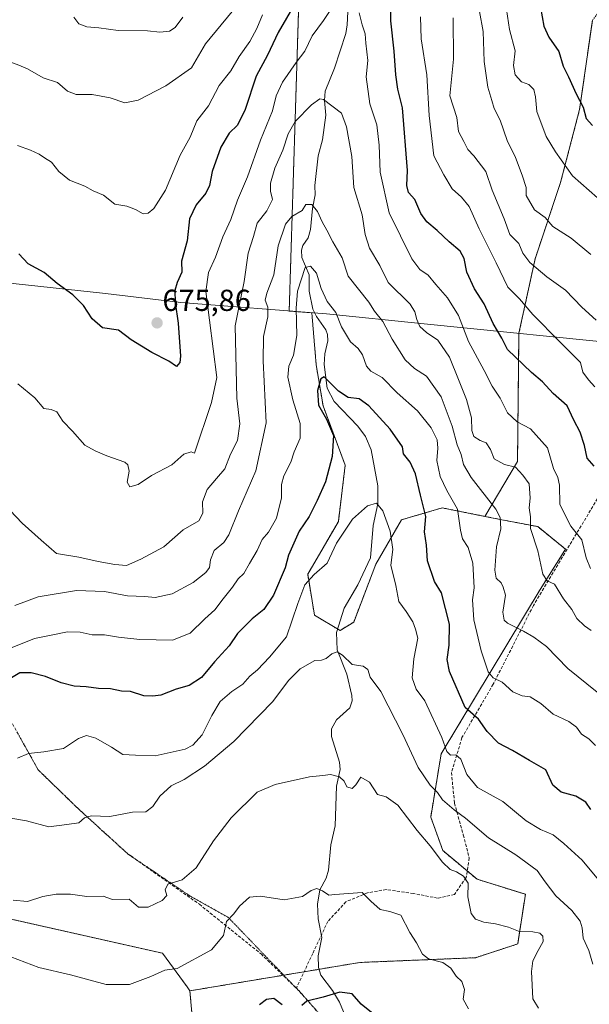
# Model space of a CAD drawing. Units: metres. Extents: x 604037 to 607484, y 4729215 to 4731580.
# Drawn here: x 604195 to 604383, y 4731031 to 4731356 of the extents above; entities that cross this region are included whole.
import ezdxf
from ezdxf.enums import TextEntityAlignment as Align

# ---------------------------------------------------------------- set-up
doc = ezdxf.new("R2010")
doc.units = ezdxf.units.M
doc.header["$MEASUREMENT"] = 0
for name, pattern in [('TRAZOS', [0.75, 0.5, -0.25]), ('TRAZOS2', [0.375, 0.25, -0.125]), ('TRAZOSX2', [1.5, 1, -0.5])]:
    doc.linetypes.add(name, pattern=pattern)
for name, color, linetype, lineweight in [('Arbolado forestal', 92, 'TRAZOS', 0), ('Arbolado forestal CxS', 92, 'Continuous', 0), ('Carátula', 7, 'Continuous', 5), ('Comarca', 2, 'Continuous', 13), ('Comarca CxS', 133, 'Continuous', 0), ('Corriente natural lineal', 142, 'Continuous', 13), ('Cultivos herbáceos CxS', 92, 'Continuous', 0), ('Curva de nivel maestra', 36, 'Continuous', 30), ('Curva de nivel normal', 36, 'Continuous', 0), ('Municipio', 9, 'Continuous', 13), ('Municipio CxS', 142, 'Continuous', 0), ('Punto de cota en terreno', 7, 'Continuous', 0), ('Rótulo de punto de cota en terreno', 19, 'Continuous', 0), ('Senda', 19, 'TRAZOSX2', 0), ('Vía pecuaria eje', 92, 'TRAZOS2', 0)]:
    doc.layers.add(name, color=color, linetype=linetype, lineweight=lineweight)
doc.styles.add('Arial', font='txt', dxfattribs={"height": 0.2})

# ---------------------------------------------------------------- blocks, each defined once
blk = doc.blocks.new('*U150')
at = {"layer": 'Arbolado forestal CxS', "color": 92, "linetype": 'Continuous', "lineweight": 0}
blk.add_polyline3d([(604252.61, 4731015.94, 624.89), (604250.93, 4731035.37, 627.9), (604306.99, 4731044.72, 626.56), (604345.1, 4731046.29, 631.47), (604359.04, 4731050.84, 633.55), (604361.56, 4731067.23, 637.7), (604345.64, 4731072.19, 635.91), (604334.36, 4731081.61, 635.48), (604330.34, 4731092.66, 637.2), (604333.78, 4731113.51, 643.65), (604366.4, 4731167.74, 663.69), (604374.79, 4731181.09, 667.8), (604365.63, 4731188.51, 666.32), (604353.83, 4731190.76, 659.92), (604348.23, 4731191.88, 658.06), (604358.97, 4731210.01, 665.84), (604359.43, 4731252.3, 677.27), (604364.78, 4731276.91, 685.47), (604373.16, 4731302.06, 693.43), (604379.45, 4731326.16, 699.63), (604383.64, 4731355.51, 704.67)], dxfattribs=at)
blk = doc.blocks.new('*U156')
at = {"layer": 'Cultivos herbáceos CxS', "color": 92, "linetype": 'Continuous', "lineweight": 0}
blk.add_polyline3d([(604103.14, 4731012.08, 620.15), (604160.77, 4731058.84, 630.42), (604161.35, 4731059.08, 630.43), (604168.37, 4731062.07, 630.95), (604175.69, 4731062.67, 631.04), (604241.88, 4731047.77, 631.63), (604249.98, 4731036.67, 628.16), (604250.93, 4731035.37, 627.9), (604252.61, 4731015.94, 624.89)], dxfattribs=at)
blk = doc.blocks.new('*U160')
at = {"layer": 'Curva de nivel normal', "color": 36, "linetype": 'Continuous', "lineweight": 0}
blk.add_polyline3d([(604365.94, 4731029.61, 635), (604364.01, 4731032.73, 635), (604363.54, 4731041.75, 635), (604364.06, 4731045.24, 635), (604365.79, 4731048.64, 635), (604367.41, 4731051.59, 635), (604367.31, 4731053.35, 635), (604366.35, 4731054.43, 635), (604363.98, 4731054.86, 635), (604359.29, 4731055.03, 635), (604355.99, 4731056.35, 635), (604351.76, 4731057.46, 635), (604347.89, 4731057.97, 635), (604345.06, 4731058.97, 635), (604343.69, 4731060.86, 635), (604342.62, 4731066.34, 635), (604342.73, 4731070.84, 635), (604341.19, 4731073.21, 635), (604338.86, 4731074.62, 635), (604336.72, 4731075.41, 635), (604334.22, 4731077.84, 635), (604330.11, 4731083.18, 635), (604325.88, 4731088.22, 635), (604319.53, 4731096.65, 635), (604315.69, 4731099.38, 635), (604312.79, 4731100.18, 635), (604310.11, 4731104.16, 635), (604307.26, 4731105.87, 635), (604305.66, 4731103.28, 635), (604304.46, 4731102.09, 635), (604302.68, 4731102.69, 635), (604301.77, 4731104.54, 635), (604300.29, 4731105.96, 635), (604297.27, 4731106.75, 635), (604294.74, 4731106.41, 635), (604290.37, 4731105.97, 635), (604279.05, 4731103.44, 635), (604273.13, 4731100.94, 635), (604264.5, 4731092.44, 635), (604258.66, 4731084.89, 635), (604253.04, 4731075.97, 635), (604248.36, 4731071.97, 635), (604243.61, 4731070.54, 635), (604242.77, 4731068.73, 635), (604243.29, 4731066.86, 635), (604241.82, 4731065.19, 635), (604237.12, 4731062.93, 635), (604233.96, 4731062.94, 635), (604230.95, 4731065.6, 635), (604225.39, 4731065.54, 635), (604222.34, 4731066.58, 635), (604216.9, 4731066.45, 635), (604211.57, 4731067.23, 635), (604206.85, 4731067.29, 635), (604202.39, 4731066.53, 635), (604197.36, 4731064.82, 635), (604192.62, 4731065.33, 635)], dxfattribs=at)
blk = doc.blocks.new('*U162')
at = {"layer": 'Curva de nivel normal', "color": 36, "linetype": 'Continuous', "lineweight": 0}
blk.add_polyline3d([(604355.38, 4731359.17, 695), (604356.27, 4731352.48, 695), (604358.14, 4731345.46, 695), (604357.64, 4731340.69, 695), (604358.21, 4731337.61, 695), (604360.32, 4731335.22, 695), (604362.67, 4731334.32, 695), (604364.31, 4731332.68, 695), (604364.86, 4731330.34, 695), (604365.33, 4731325.48, 695), (604368.42, 4731317.24, 695), (604371.5, 4731312.21, 695), (604377.11, 4731304.26, 695), (604388.05, 4731294.54, 695)], dxfattribs=at)
blk = doc.blocks.new('*U169')
at = {"layer": 'Curva de nivel normal', "color": 36, "linetype": 'Continuous', "lineweight": 0}
blk.add_polyline3d([(604383.82, 4731044.19, 640), (604382.5, 4731048.65, 640), (604380.6, 4731052.72, 640), (604380.32, 4731056.13, 640), (604379.63, 4731058.34, 640), (604376.87, 4731061.83, 640), (604371.64, 4731066.7, 640), (604368.07, 4731071.36, 640), (604365.47, 4731075.11, 640), (604358.44, 4731080.25, 640), (604349.39, 4731085.83, 640), (604341.76, 4731092.36, 640), (604338.04, 4731095.07, 640), (604334.26, 4731098.37, 640), (604332.54, 4731100.75, 640), (604330.16, 4731103.18, 640), (604326.18, 4731109, 640), (604321.12, 4731119.98, 640), (604313.85, 4731134.13, 640), (604310.37, 4731138.9, 640), (604309.55, 4731141.36, 640), (604308.11, 4731142.46, 640), (604304.4, 4731143.05, 640), (604301.24, 4731146.1, 640), (604299.44, 4731147.24, 640), (604297.72, 4731146.51, 640), (604295.91, 4731144.97, 640), (604294.32, 4731144.47, 640), (604292.16, 4731144.31, 640), (604287.3, 4731141.65, 640), (604283.54, 4731137.86, 640), (604278.13, 4731130.72, 640), (604265.4, 4731117.65, 640), (604255.75, 4731109.45, 640), (604249.08, 4731105.1, 640), (604244.72, 4731103.02, 640), (604241.04, 4731099.63, 640), (604238.71, 4731096.13, 640), (604236.38, 4731094.42, 640), (604231.96, 4731094.3, 640), (604224.5, 4731092.87, 640), (604218.38, 4731093.14, 640), (604216.14, 4731092.46, 640), (604214.29, 4731090.81, 640), (604210.39, 4731090.22, 640), (604204.39, 4731089.45, 640), (604197.04, 4731091.47, 640), (604191.2, 4731092.4, 640)], dxfattribs=at)
blk = doc.blocks.new('*U203')
at = {"layer": 'Curva de nivel normal', "color": 36, "linetype": 'Continuous', "lineweight": 0}
for points in [[(604194.12, 4731314.27, 680), (604198.4, 4731312.71, 680), (604201.22, 4731311.42, 680), (604202.94, 4731310.15, 680), (604205.25, 4731308.78, 680), (604207.66, 4731305.64, 680), (604211.23, 4731302.86, 680), (604216.24, 4731300.78, 680), (604219.06, 4731299.29, 680), (604222.47, 4731297.86, 680), (604226.19, 4731294.84, 680), (604230.09, 4731294.24, 680), (604233, 4731293.15, 680), (604235.51, 4731291.68, 680), (604237.13, 4731291.91, 680), (604239, 4731293.41, 680), (604242.92, 4731299.54, 680), (604247.68, 4731311.02, 680), (604251.04, 4731317.02, 680), (604253.22, 4731322.36, 680), (604257.04, 4731327.36, 680), (604260.56, 4731334.02, 680), (604264.43, 4731338.85, 680), (604267.13, 4731343.66, 680), (604270.68, 4731348.52, 680), (604273.05, 4731352.86, 680), (604274.82, 4731357.36, 680)], [(604326.98, 4731356.67, 680), (604327.16, 4731349.4, 680), (604329.05, 4731337.54, 680), (604329.84, 4731324.19, 680), (604331.35, 4731310.84, 680), (604334.62, 4731304.62, 680), (604337.47, 4731299.9, 680), (604340.5, 4731297.24, 680), (604342.98, 4731294.08, 680), (604346.37, 4731286.71, 680), (604351.96, 4731275.53, 680), (604355.82, 4731267.56, 680), (604359.62, 4731263.61, 680), (604363.99, 4731258.54, 680), (604372.9, 4731249.51, 680), (604379.79, 4731242.7, 680), (604380.49, 4731239.42, 680), (604382.36, 4731236.91, 680), (604384.44, 4731234.61, 680)]]:
    blk.add_polyline3d(points, dxfattribs=at)
blk = doc.blocks.new('*U205')
at = {"layer": 'Curva de nivel normal', "color": 36, "linetype": 'Continuous', "lineweight": 0}
for points in [[(604194.21, 4731235.63, 670), (604199.81, 4731230.96, 670), (604202.75, 4731227.46, 670), (604205.2, 4731227.18, 670), (604207.02, 4731226.38, 670), (604208.98, 4731223.27, 670), (604212.19, 4731220.05, 670), (604216.31, 4731215.42, 670), (604219.67, 4731213.54, 670), (604223.54, 4731211.92, 670), (604229.45, 4731209.78, 670), (604230.47, 4731208.93, 670), (604230.85, 4731206.86, 670), (604230.22, 4731203.23, 670), (604231.09, 4731201.69, 670), (604233.91, 4731202.36, 670), (604238.22, 4731205.34, 670), (604244.99, 4731208.89, 670), (604248.94, 4731212.47, 670), (604251.36, 4731213.16, 670), (604252.46, 4731212.71, 670), (604258.03, 4731229.51, 670), (604259.77, 4731237.76, 670), (604256.17, 4731266.07, 670), (604257.06, 4731272.37, 670), (604259.38, 4731277.37, 670), (604261.78, 4731284.16, 670), (604264.45, 4731289.81, 670), (604266.58, 4731296.19, 670), (604269.87, 4731303.95, 670), (604274.17, 4731316.02, 670), (604278.21, 4731325.69, 670), (604279.35, 4731330.64, 670), (604281.41, 4731335.14, 670), (604285.97, 4731341.64, 670), (604288.87, 4731345.36, 670), (604291.28, 4731350.38, 670), (604294.98, 4731355.46, 670), (604299.27, 4731361.9, 670)], [(604306.75, 4731358.07, 670), (604307.7, 4731354.02, 670), (604308.75, 4731351.07, 670), (604308.98, 4731347.97, 670), (604309.58, 4731342.25, 670), (604309.08, 4731336.91, 670), (604310.23, 4731328.02, 670), (604312.57, 4731321.02, 670), (604313.38, 4731314.4, 670), (604313.64, 4731305.48, 670), (604316.66, 4731291.99, 670), (604324.08, 4731276.82, 670), (604326.78, 4731273.38, 670), (604329.54, 4731271.47, 670), (604331.98, 4731268.44, 670), (604335.93, 4731263.95, 670), (604339.55, 4731258.15, 670), (604342.81, 4731249.63, 670), (604347.99, 4731240.04, 670), (604350.63, 4731234.84, 670), (604353.21, 4731230.93, 670), (604355.66, 4731226.02, 670), (604358.83, 4731223.1, 670), (604363.24, 4731220.72, 670), (604368.88, 4731214.53, 670), (604370.79, 4731207.71, 670), (604372.25, 4731204.77, 670), (604372.77, 4731202.16, 670), (604372.97, 4731195.83, 670), (604376.58, 4731188.67, 670), (604380.16, 4731184.11, 670), (604381.56, 4731178.26, 670), (604382.99, 4731174.68, 670)]]:
    blk.add_polyline3d(points, dxfattribs=at)
blk = doc.blocks.new('*U208')
at = {"layer": 'Curva de nivel normal', "color": 36, "linetype": 'Continuous', "lineweight": 0}
for points in [[(604212.62, 4731356.59, 690), (604214.29, 4731354.35, 690), (604216.94, 4731353.39, 690), (604220.92, 4731353.11, 690), (604227.23, 4731352.24, 690), (604236.92, 4731352.05, 690), (604241.04, 4731351.65, 690), (604244.2, 4731351.93, 690), (604246.02, 4731353.22, 690), (604248.65, 4731356.62, 690)], [(604346.4, 4731358.51, 690), (604347.64, 4731351.84, 690), (604347.95, 4731341.97, 690), (604349.2, 4731333.53, 690), (604350.55, 4731329.11, 690), (604351.23, 4731326.49, 690), (604353.27, 4731322.57, 690), (604355.54, 4731315.86, 690), (604358.33, 4731310.32, 690), (604360.55, 4731304.49, 690), (604361.84, 4731300.38, 690), (604361.79, 4731297.79, 690), (604364.54, 4731293.05, 690), (604368.12, 4731290.48, 690), (604370.6, 4731287.52, 690), (604376.69, 4731283.66, 690), (604383.09, 4731278.34, 690)]]:
    blk.add_polyline3d(points, dxfattribs=at)
blk = doc.blocks.new('*U209')
at = {"layer": 'Curva de nivel normal', "color": 36, "linetype": 'Continuous', "lineweight": 0}
for points in [[(604171.27, 4731357.1, 685), (604172.92, 4731353.89, 685), (604177.43, 4731349.14, 685), (604182.84, 4731344.2, 685), (604188.7, 4731342.88, 685), (604193.99, 4731341, 685), (604197.37, 4731339.58, 685), (604202.53, 4731336.6, 685), (604207.31, 4731334.99, 685), (604210.53, 4731332.21, 685), (604213.39, 4731331.04, 685), (604218.72, 4731331.04, 685), (604224.59, 4731329.92, 685), (604229.46, 4731328.34, 685), (604233.86, 4731329.17, 685), (604242.94, 4731333.97, 685), (604251.4, 4731339.84, 685), (604256.06, 4731347.76, 685), (604264.91, 4731358.45, 685)], [(604337.74, 4731356.32, 685), (604337.9, 4731342.69, 685), (604336.62, 4731330.61, 685), (604338.92, 4731323.52, 685), (604339.53, 4731318.83, 685), (604341.28, 4731315.56, 685), (604342.57, 4731312.9, 685), (604344.55, 4731310.87, 685), (604348.47, 4731305.62, 685), (604350.6, 4731299.46, 685), (604354.53, 4731290.02, 685), (604356.44, 4731284.92, 685), (604359.42, 4731281.9, 685), (604360.77, 4731278.77, 685), (604363, 4731275.67, 685), (604368.63, 4731270.97, 685), (604374.8, 4731266.48, 685), (604380.21, 4731260.88, 685), (604384.91, 4731256.59, 685)]]:
    blk.add_polyline3d(points, dxfattribs=at)
blk = doc.blocks.new('*U214')
at = {"layer": 'Curva de nivel maestra', "color": 36, "linetype": 'Continuous', "lineweight": 30}
blk.add_polyline3d([(604366.58, 4731359.74, 700), (604367.68, 4731353.65, 700), (604369.29, 4731350, 700), (604372.62, 4731345.25, 700), (604374.05, 4731340.39, 700), (604375.82, 4731336.87, 700), (604378.36, 4731331.24, 700), (604380.62, 4731326.89, 700), (604381.62, 4731323.14, 700), (604383.74, 4731320.82, 700)], dxfattribs=at)
blk = doc.blocks.new('*U215')
at = {"layer": 'Curva de nivel maestra', "color": 36, "linetype": 'Continuous', "lineweight": 30}
for points in [[(604310.8, 4731028.2, 625), (604307.41, 4731030.94, 625), (604304.46, 4731034.42, 625), (604300.42, 4731034.91, 625), (604294.92, 4731033.26, 625), (604289.54, 4731032.01, 625), (604287.84, 4731030.53, 625)], [(604281.34, 4731030.74, 625), (604278.64, 4731032.84, 625), (604276.16, 4731032.55, 625), (604273.87, 4731030.73, 625)]]:
    blk.add_polyline3d(points, dxfattribs=at)
blk = doc.blocks.new('*U221')
at = {"layer": 'Curva de nivel maestra', "color": 36, "linetype": 'Continuous', "lineweight": 30}
for points in [[(604384.26, 4731208.43, 675), (604381.98, 4731211.11, 675), (604381.07, 4731215.28, 675), (604379.64, 4731219.65, 675), (604377.55, 4731223.65, 675), (604375.37, 4731228.41, 675), (604370.76, 4731232.44, 675), (604367.21, 4731236.3, 675), (604363.62, 4731239.32, 675), (604355.61, 4731246.99, 675), (604353.76, 4731250.73, 675), (604350.96, 4731255.49, 675), (604347.97, 4731262.05, 675), (604344.73, 4731266.99, 675), (604342.2, 4731272.48, 675), (604341.38, 4731276.94, 675), (604340.09, 4731279.41, 675), (604336.4, 4731282.48, 675), (604332.51, 4731286.26, 675), (604329.08, 4731289.11, 675), (604327.1, 4731291.85, 675), (604325.07, 4731296.41, 675), (604322.97, 4731298.77, 675), (604322.47, 4731301.02, 675), (604322.67, 4731306.02, 675), (604321.03, 4731326.69, 675), (604319.48, 4731332.88, 675), (604318.82, 4731337.51, 675), (604318.27, 4731345.36, 675), (604317.15, 4731355.36, 675), (604317.03, 4731361.35, 675)], [(604285.57, 4731360.99, 675), (604279.98, 4731351.53, 675), (604276.48, 4731344.05, 675), (604272.8, 4731337.13, 675), (604269.1, 4731326.09, 675), (604266.66, 4731320.96, 675), (604263.86, 4731318.36, 675), (604261.18, 4731313.69, 675), (604258.28, 4731305.69, 675), (604257.36, 4731301.07, 675), (604256.16, 4731298.52, 675), (604252.99, 4731294.64, 675), (604250.82, 4731290, 675), (604250, 4731282.8, 675), (604248.14, 4731276.11, 675), (604248.26, 4731272.47, 675), (604246.74, 4731269.03, 675), (604245.94, 4731266.37, 675), (604246.04, 4731262.44, 675), (604247.1, 4731255.64, 675), (604247.83, 4731244.75, 675), (604247.59, 4731242.63, 675), (604246.56, 4731241.36, 675), (604244.02, 4731243.14, 675), (604238.38, 4731245.98, 675), (604231.58, 4731250.13, 675), (604227.34, 4731253.27, 675), (604222.15, 4731254.14, 675), (604218.7, 4731257.02, 675), (604215.79, 4731261.44, 675), (604212.32, 4731264.96, 675), (604207.19, 4731268.72, 675), (604202.88, 4731272.4, 675), (604197.63, 4731275.16, 675), (604194.5, 4731278.48, 675)]]:
    blk.add_polyline3d(points, dxfattribs=at)
blk = doc.blocks.new('5PATER')
at = {"layer": 'Carátula', "linetype": 'Continuous', "lineweight": 5}
h = blk.add_hatch(color=250, dxfattribs=at)
edge = h.paths.add_edge_path()
edge.add_ellipse((0, 0.01), major_axis=(-1.33, -1.34), ratio=0.999422, start_angle=0, end_angle=360)

msp = doc.modelspace()

# ---------------------------------------------------------------- linework, layer by layer
at = {"layer": 'Arbolado forestal', "color": 92, "linetype": 'TRAZOS', "lineweight": 0}
for points in [[(604290.12, 4731467.31, 708.22), (604283.67, 4731259.64, 656.12), (604291.13, 4731259.06, 653.16), (604292.58, 4731241.89, 650.59), (604294.83, 4731228.41, 649.5), (604302.14, 4731208.74, 648.32), (604299.89, 4731190.2, 646.4), (604289.77, 4731172.78, 645.5), (604292.02, 4731159.29, 642.03), (604299.64, 4731154.72, 640.71), (604300.45, 4731154.24, 640.66), (604304.94, 4731157.04, 641.06), (604312.25, 4731176.15, 642.65), (604320.68, 4731190.76, 646.21), (604334.16, 4731194.69, 652.79), (604348.23, 4731191.88, 658.06)], [(604290.12, 4731467.31, 708.22), (604283.67, 4731259.64, 656.12), (604291.13, 4731259.06, 653.16), (604292.58, 4731241.89, 650.59), (604294.83, 4731228.41, 649.5), (604302.14, 4731208.74, 648.32), (604299.89, 4731190.2, 646.4), (604289.77, 4731172.78, 645.5), (604292.02, 4731159.29, 642.03), (604299.64, 4731154.72, 640.71), (604300.45, 4731154.24, 640.66), (604304.94, 4731157.04, 641.06), (604312.25, 4731176.15, 642.65), (604320.68, 4731190.76, 646.21), (604334.16, 4731194.69, 652.79), (604348.23, 4731191.88, 658.06)], [(604348.23, 4731191.88, 658.06), (604358.97, 4731210.01, 665.84), (604359.43, 4731252.3, 677.27), (604364.78, 4731276.91, 685.47), (604373.16, 4731302.06, 693.43), (604379.45, 4731326.16, 699.63), (604383.64, 4731355.51, 704.67), (604403.55, 4731381.7, 713.26), (604417.17, 4731399.52, 719.17), (604433.94, 4731416.28, 725.46), (604446.96, 4731420.1, 729.02), (604452.3, 4731421.66, 730.73)], [(604348.23, 4731191.88, 658.06), (604353.83, 4731190.76, 659.92), (604365.63, 4731188.51, 666.32), (604374.79, 4731181.09, 667.8), (604366.4, 4731167.74, 663.69), (604333.78, 4731113.51, 643.65), (604330.34, 4731092.66, 637.2), (604334.36, 4731081.61, 635.48), (604342.39, 4731074.9, 635.45), (604345.64, 4731072.19, 635.91), (604361.56, 4731067.23, 637.7), (604359.04, 4731050.84, 633.55), (604345.1, 4731046.29, 631.47), (604306.99, 4731044.73, 626.56), (604293.5, 4731042.47, 626.49), (604288.59, 4731041.66, 626.16), (604281.89, 4731040.54, 625.92), (604281.63, 4731040.49, 625.91), (604250.93, 4731035.37, 627.9)], [(604348.23, 4731191.88, 658.06), (604353.83, 4731190.76, 659.92), (604365.63, 4731188.51, 666.32), (604374.79, 4731181.09, 667.8), (604366.4, 4731167.74, 663.69), (604333.78, 4731113.51, 643.65), (604330.34, 4731092.66, 637.2), (604334.36, 4731081.61, 635.48), (604342.39, 4731074.9, 635.45), (604345.64, 4731072.19, 635.91), (604361.56, 4731067.23, 637.7), (604359.04, 4731050.84, 633.55), (604345.1, 4731046.29, 631.47), (604306.99, 4731044.73, 626.56), (604293.5, 4731042.47, 626.49), (604288.59, 4731041.66, 626.16), (604281.89, 4731040.54, 625.92), (604281.63, 4731040.49, 625.91), (604250.93, 4731035.37, 627.9)], [(604250.93, 4731035.37, 627.9), (604249.98, 4731036.67, 628.16), (604241.88, 4731047.77, 631.63), (604175.69, 4731062.67, 631.04)], [(604198.25, 4730888.03, 609.52), (604200.48, 4730888.7, 609.38), (604203.97, 4730889.75, 609.2), (604207.26, 4730890.74, 609.16), (604212.24, 4730892.23, 609.18), (604224.85, 4730904.39, 608.88), (604225.89, 4730908.57, 608.4), (604226.73, 4730911.95, 608.3), (604227.15, 4730913.66, 608.26), (604227.67, 4730915.74, 608.34), (604252.61, 4731015.94, 624.89), (604250.93, 4731035.37, 627.9)]]:
    msp.add_polyline3d(points, dxfattribs=at)
at = {"layer": 'Arbolado forestal CxS', "color": 92, "linetype": 'Continuous', "lineweight": 0}
for points in [[(604290.12, 4731467.31, 708.22), (604283.67, 4731259.64, 656.12), (604291.13, 4731259.06, 653.16), (604292.59, 4731241.89, 650.59), (604294.83, 4731228.41, 649.5), (604302.14, 4731208.74, 648.32), (604299.89, 4731190.2, 646.4), (604289.77, 4731172.78, 645.5), (604292.02, 4731159.29, 642.03), (604300.45, 4731154.23, 640.66), (604304.95, 4731157.04, 641.06), (604312.25, 4731176.15, 642.65), (604320.68, 4731190.76, 646.21), (604334.17, 4731194.69, 652.79), (604348.23, 4731191.88, 658.06), (604348.23, 4731191.88, 658.06), (604353.83, 4731190.76, 659.92), (604365.63, 4731188.51, 666.32), (604374.79, 4731181.09, 667.8), (604366.4, 4731167.74, 663.69), (604333.78, 4731113.51, 643.65), (604330.34, 4731092.66, 637.2), (604334.36, 4731081.61, 635.48), (604345.64, 4731072.19, 635.91), (604361.56, 4731067.23, 637.7), (604359.04, 4731050.84, 633.55), (604345.1, 4731046.29, 631.47), (604306.99, 4731044.72, 626.56), (604250.93, 4731035.37, 627.9), (604249.98, 4731036.67, 628.16), (604241.88, 4731047.77, 631.63), (604175.69, 4731062.67, 631.04)], [(604383.64, 4731355.51, 704.67), (604379.45, 4731326.16, 699.63), (604373.16, 4731302.06, 693.43), (604364.78, 4731276.91, 685.47), (604359.43, 4731252.3, 677.27), (604358.97, 4731210.01, 665.84), (604348.23, 4731191.88, 658.06), (604334.17, 4731194.69, 652.79), (604320.68, 4731190.76, 646.21), (604312.25, 4731176.15, 642.65), (604304.95, 4731157.04, 641.06), (604300.45, 4731154.23, 640.66), (604292.02, 4731159.29, 642.03), (604289.77, 4731172.78, 645.5), (604299.89, 4731190.2, 646.4), (604302.14, 4731208.74, 648.32), (604294.83, 4731228.41, 649.5), (604292.59, 4731241.89, 650.59), (604291.13, 4731259.06, 653.16), (604283.67, 4731259.64, 656.12), (604290.12, 4731467.31, 708.22)]]:
    msp.add_polyline3d(points, dxfattribs=at)
at = {"layer": 'Comarca', "color": 2, "linetype": 'Continuous', "lineweight": 13}
msp.add_polyline3d([(604418.25, 4731247.92, 690.57), (604398, 4731248.38, 685.55), (604328.23, 4731255.46, 665.33), (604295.96, 4731258.68, 653.69), (604247.92, 4731262.43, 673.91), (604223.14, 4731265.39, 676.27), (604167.1, 4731271.43, 671.43), (604152.49, 4731273.36, 669.38), (604152.09, 4731273.39, 669.35), (604146.64, 4731273.87, 669.25), (604145.88, 4731273.94, 669.2), (604092.63, 4731278.39, 663.85), (604040.83, 4731284.45, 659.6)], dxfattribs=at)
msp.add_polyline3d([(604418.25, 4731247.92, 690.57), (604398, 4731248.38, 685.55), (604328.23, 4731255.46, 665.33), (604295.96, 4731258.68, 653.69), (604247.92, 4731262.43, 673.91), (604223.14, 4731265.39, 676.27), (604167.1, 4731271.43, 671.43), (604152.49, 4731273.36, 669.38), (604152.09, 4731273.39, 669.35), (604146.64, 4731273.87, 669.25), (604145.88, 4731273.94, 669.2), (604092.63, 4731278.39, 663.85), (604040.83, 4731284.45, 659.6)], dxfattribs=at)
at = {"layer": 'Comarca CxS', "color": 133, "linetype": 'Continuous', "lineweight": 0}
for points in [[(604812.3, 4730527.99, 679.39), (604632.8, 4730766.69, 685.09), (604631.91, 4730771.78, 685.45), (604631.83, 4730772.2, 685.47), (604630.14, 4730781.88, 685.4), (604630.03, 4730782.49, 685.34), (604589.43, 4731014.19, 648.79), (604415.64, 4731234.6, 688.35), (604411.62, 4731239.7, 687.95), (604418.25, 4731247.92, 690.57), (604398, 4731248.38, 685.55), (604328.23, 4731255.46, 665.33), (604295.96, 4731258.68, 653.69), (604247.92, 4731262.43, 673.91), (604223.14, 4731265.39, 676.27), (604167.1, 4731271.43, 671.43), (604152.49, 4731273.36, 669.38), (604152.09, 4731273.39, 669.35), (604146.64, 4731273.87, 669.25), (604145.88, 4731273.94, 669.2), (604092.63, 4731278.39, 663.85), (604040.83, 4731284.45, 659.6), (604037.16, 4731528.17, 707.02), (607448.26, 4731580.4, 956.62)], [(604812.3, 4730527.99, 679.39), (604632.8, 4730766.69, 685.09), (604631.91, 4730771.78, 685.45), (604631.83, 4730772.2, 685.47), (604630.14, 4730781.88, 685.4), (604630.03, 4730782.49, 685.34), (604589.43, 4731014.19, 648.79), (604415.64, 4731234.6, 688.35), (604411.62, 4731239.7, 687.95), (604418.25, 4731247.92, 690.57), (604398, 4731248.38, 685.55), (604328.23, 4731255.46, 665.33), (604295.96, 4731258.68, 653.69), (604247.92, 4731262.43, 673.91), (604223.14, 4731265.39, 676.27), (604167.1, 4731271.43, 671.43), (604152.49, 4731273.36, 669.38), (604152.09, 4731273.39, 669.35), (604146.64, 4731273.87, 669.25), (604145.88, 4731273.94, 669.2), (604092.63, 4731278.39, 663.85), (604040.83, 4731284.45, 659.6), (604037.16, 4731528.17, 707.02), (607448.26, 4731580.4, 956.62)], [(604071.95, 4729214.85, 567.43), (604040.83, 4731284.45, 659.6), (604092.63, 4731278.39, 663.85), (604145.88, 4731273.94, 669.2), (604146.64, 4731273.87, 669.25), (604152.09, 4731273.39, 669.35), (604152.49, 4731273.36, 669.38), (604167.1, 4731271.43, 671.43), (604223.14, 4731265.39, 676.27), (604247.92, 4731262.43, 673.91), (604295.96, 4731258.68, 653.69), (604328.23, 4731255.46, 665.33), (604398, 4731248.38, 685.55), (604418.25, 4731247.92, 690.57), (604411.62, 4731239.7, 687.95), (604415.64, 4731234.6, 688.35), (604589.43, 4731014.19, 648.79), (604630.03, 4730782.49, 685.34), (604630.14, 4730781.88, 685.4), (604631.83, 4730772.2, 685.47), (604631.91, 4730771.78, 685.45), (604632.8, 4730766.69, 685.09), (604812.3, 4730527.99, 679.39)], [(604071.95, 4729214.85, 567.43), (604040.83, 4731284.45, 659.6), (604092.63, 4731278.39, 663.85), (604145.88, 4731273.94, 669.2), (604146.64, 4731273.87, 669.25), (604152.09, 4731273.39, 669.35), (604152.49, 4731273.36, 669.38), (604167.1, 4731271.43, 671.43), (604223.14, 4731265.39, 676.27), (604247.92, 4731262.43, 673.91), (604295.96, 4731258.68, 653.69), (604328.23, 4731255.46, 665.33), (604398, 4731248.38, 685.55), (604418.25, 4731247.92, 690.57), (604411.62, 4731239.7, 687.95), (604415.64, 4731234.6, 688.35), (604589.43, 4731014.19, 648.79), (604630.03, 4730782.49, 685.34), (604630.14, 4730781.88, 685.4), (604631.83, 4730772.2, 685.47), (604631.91, 4730771.78, 685.45), (604632.8, 4730766.69, 685.09), (604812.3, 4730527.99, 679.39)]]:
    msp.add_polyline3d(points, dxfattribs=at)
at = {"layer": 'Corriente natural lineal', "color": 142, "linetype": 'Continuous', "lineweight": 13}
msp.add_polyline3d([(604303.31, 4731364.87, 670.02), (604302.84, 4731354.07, 667.79), (604302.4, 4731351.25, 667.2), (604298.61, 4731339.81, 666.11), (604295.52, 4731332.14, 665.15), (604295.27, 4731329.1, 664.93), (604295.7, 4731324.25, 663.98), (604294.61, 4731316.17, 663), (604293.26, 4731310.88, 662.12), (604292.16, 4731301.02, 660.68), (604292.29, 4731297.94, 660.38), (604291.36, 4731293.49, 659.98), (604290.75, 4731286.51, 658.76), (604289.97, 4731283.8, 658.11), (604288.2, 4731281.27, 657.24), (604287.7, 4731279.77, 656.68), (604287.86, 4731277.27, 656.06), (604290.31, 4731271.59, 654.8), (604290.25, 4731266.24, 654.33), (604291.49, 4731260.2, 653.24), (604292.69, 4731257.81, 653.07), (604295.76, 4731253.47, 652.14), (604296.33, 4731251.85, 651.95), (604296.39, 4731249.79, 651.81), (604295.4, 4731245.52, 651.2), (604295.16, 4731242.05, 650.56), (604296.18, 4731234.21, 649.53), (604298.51, 4731229.75, 649.08), (604306.28, 4731221.66, 647.54), (604308.81, 4731218.26, 647.47), (604310.66, 4731213.86, 646.81), (604312.91, 4731201.94, 645.54), (604312.89, 4731196.08, 644.9), (604311.33, 4731188.88, 643.84), (604310.53, 4731178.19, 642.33), (604306.33, 4731169.28, 641.7), (604301.85, 4731161.57, 641.15), (604299.25, 4731153.53, 640.6), (604299.44, 4731147.88, 640.07), (604302.66, 4731139.81, 639.14), (604304.38, 4731132.78, 638.36), (604304.47, 4731131.06, 638.21), (604303.68, 4731128.76, 637.92), (604299.27, 4731124.77, 637.27), (604297.65, 4731121.85, 636.78), (604297.67, 4731119.25, 636.42), (604300.26, 4731110.81, 635.49), (604300.46, 4731108.43, 635.2), (604299.31, 4731102.91, 634.45), (604298.82, 4731089.75, 632.82), (604297.4, 4731083.5, 632.12), (604296.66, 4731075.14, 630.7), (604295.83, 4731072.53, 630.37), (604293.76, 4731068.66, 629.95), (604293.03, 4731063.98, 629.13), (604293.22, 4731059.11, 628.49), (604294.4, 4731052.99, 627.74), (604293.22, 4731046.88, 626.86), (604293.29, 4731043.11, 626.59), (604294.14, 4731040.55, 626.14), (604297.94, 4731035.52, 625.1), (604300.23, 4731031.63, 624.47), (604302.63, 4731025.85, 623.75)], dxfattribs=at)
at = {"layer": 'Cultivos herbáceos CxS', "color": 92, "linetype": 'Continuous', "lineweight": 0}
for points in [[(604250.93, 4731035.37, 627.9), (604249.98, 4731036.67, 628.16), (604241.88, 4731047.77, 631.63), (604175.69, 4731062.67, 631.04)], [(604198.25, 4730888.03, 609.52), (604200.48, 4730888.7, 609.38), (604203.97, 4730889.75, 609.2), (604207.26, 4730890.74, 609.16), (604212.24, 4730892.23, 609.18), (604224.85, 4730904.39, 608.88), (604225.89, 4730908.57, 608.4), (604226.73, 4730911.95, 608.3), (604227.15, 4730913.66, 608.26), (604227.67, 4730915.74, 608.34), (604252.61, 4731015.94, 624.89), (604250.93, 4731035.37, 627.9)]]:
    msp.add_polyline3d(points, dxfattribs=at)
at = {"layer": 'Curva de nivel maestra', "color": 36, "linetype": 'Continuous', "lineweight": 30}
msp.add_polyline3d([(604383.17, 4731095.2, 650), (604381.47, 4731097.66, 650), (604378.23, 4731099.59, 650), (604373.41, 4731100.94, 650), (604370.57, 4731103.27, 650), (604368.28, 4731108.31, 650), (604362.94, 4731111.3, 650), (604357.28, 4731114.63, 650), (604352.67, 4731117.06, 650), (604349.01, 4731120.96, 650), (604346.15, 4731125.03, 650), (604341.72, 4731128.86, 650), (604336.52, 4731140.75, 650), (604335.8, 4731144.66, 650), (604336.43, 4731149.38, 650), (604336.54, 4731156.36, 650), (604333.87, 4731166.7, 650), (604331.56, 4731170.38, 650), (604329.31, 4731177.18, 650), (604328.96, 4731182.41, 650), (604328.24, 4731186.84, 650), (604328.7, 4731191.88, 650), (604326.96, 4731198.84, 650), (604325.37, 4731205.89, 650), (604323.56, 4731209.76, 650), (604321.38, 4731212.55, 650), (604321, 4731214.84, 650), (604316.98, 4731220.7, 650), (604309.93, 4731228.33, 650), (604306.77, 4731230.72, 650), (604303.12, 4731231.08, 650), (604299.98, 4731233.24, 650), (604295.16, 4731237.93, 650), (604294.09, 4731237.27, 650), (604293.06, 4731233.43, 650), (604293.37, 4731228.62, 650), (604296.01, 4731223.97, 650), (604298.28, 4731218.52, 650), (604297.89, 4731211.7, 650), (604295.67, 4731203.34, 650), (604292.88, 4731197.1, 650), (604290.3, 4731191.8, 650), (604286.93, 4731187.03, 650), (604283.43, 4731179.11, 650), (604282.37, 4731174.9, 650), (604278.46, 4731165.88, 650), (604275.28, 4731161.22, 650), (604271.51, 4731158.04, 650), (604266.63, 4731153.21, 650), (604263.88, 4731149.22, 650), (604259.04, 4731143.88, 650), (604254.71, 4731138.69, 650), (604250.71, 4731136.1, 650), (604246.38, 4731134.85, 650), (604241.39, 4731132.91, 650), (604238.68, 4731132.63, 650), (604235.71, 4731132.7, 650), (604231.29, 4731134.1, 650), (604228.38, 4731134.28, 650), (604224.72, 4731134.97, 650), (604220.76, 4731135.06, 650), (604216.73, 4731135.69, 650), (604212.71, 4731135.9, 650), (604208.43, 4731136.93, 650), (604203.35, 4731139.02, 650), (604198.6, 4731140.24, 650), (604194.84, 4731140.23, 650), (604192.09, 4731138.67, 650)], dxfattribs=at)
at = {"layer": 'Curva de nivel normal', "color": 36, "linetype": 'Continuous', "lineweight": 0}
for points in [[(604383.26, 4731154.28, 665), (604381.1, 4731155.79, 665), (604378.55, 4731158.24, 665), (604376.85, 4731161.2, 665), (604374.11, 4731164.71, 665), (604371.21, 4731169.57, 665), (604368.73, 4731170.67, 665), (604367.34, 4731172.79, 665), (604365.7, 4731180.49, 665), (604363.3, 4731187.88, 665), (604363.29, 4731191.72, 665), (604362.79, 4731194.66, 665), (604363.18, 4731197.92, 665), (604362.82, 4731202.59, 665), (604360.77, 4731205.45, 665), (604358.32, 4731208.08, 665), (604354.71, 4731209.04, 665), (604351.29, 4731210.93, 665), (604350.05, 4731214.01, 665), (604348.62, 4731216.16, 665), (604346.6, 4731216.93, 665), (604344.58, 4731218.25, 665), (604343.91, 4731220.24, 665), (604343.75, 4731224.42, 665), (604342.19, 4731230.41, 665), (604339.45, 4731237, 665), (604336.54, 4731244.42, 665), (604332.72, 4731250.05, 665), (604328.91, 4731252.58, 665), (604326.73, 4731254.58, 665), (604325.73, 4731256.79, 665), (604325.15, 4731259.33, 665), (604323.6, 4731261.88, 665), (604316.31, 4731269.03, 665), (604313.61, 4731274.7, 665), (604310.2, 4731280.33, 665), (604308.69, 4731284.88, 665), (604307.79, 4731291.32, 665), (604305.01, 4731300.42, 665), (604304.36, 4731310.61, 665), (604302.58, 4731320.36, 665), (604300.92, 4731324.91, 665), (604294.93, 4731329.37, 665), (604293.73, 4731329.69, 665), (604291.04, 4731327.67, 665), (604285.68, 4731322.12, 665), (604283.31, 4731318.13, 665), (604281.55, 4731312.69, 665), (604278.96, 4731306.77, 665), (604277.47, 4731301.78, 665), (604277.56, 4731299.2, 665), (604278.15, 4731296.44, 665), (604276.32, 4731292.66, 665), (604273.09, 4731288.61, 665), (604271.88, 4731284.25, 665), (604270.1, 4731278.76, 665), (604268.78, 4731269.37, 665), (604267.14, 4731261.4, 665), (604265.87, 4731254.7, 665), (604266.45, 4731230.87, 665), (604267.34, 4731222.39, 665), (604266.6, 4731216.88, 665), (604264.34, 4731212.44, 665), (604262.45, 4731207.63, 665), (604259.66, 4731204.44, 665), (604256.6, 4731200.71, 665), (604255.06, 4731196.71, 665), (604255.17, 4731192.98, 665), (604253.83, 4731190.46, 665), (604248.71, 4731187.4, 665), (604242.34, 4731181.79, 665), (604234.71, 4731177.78, 665), (604229.97, 4731175.68, 665), (604226.12, 4731176.03, 665), (604220.71, 4731177, 665), (604214.29, 4731178.42, 665), (604206.92, 4731179.63, 665), (604201.83, 4731184, 665), (604195.64, 4731189.7, 665), (604187.62, 4731198.05, 665)], [(604193.18, 4731162.5, 660), (604200.93, 4731165.39, 660), (604213.5, 4731167.42, 660), (604222.71, 4731167.08, 660), (604230.38, 4731165.69, 660), (604236.06, 4731165.46, 660), (604239.44, 4731165.12, 660), (604245.06, 4731166.37, 660), (604252.04, 4731170.08, 660), (604256.19, 4731173.34, 660), (604257.42, 4731175.02, 660), (604257.67, 4731177.58, 660), (604258.94, 4731180.65, 660), (604262.1, 4731183.26, 660), (604263.77, 4731185.85, 660), (604266.98, 4731193.71, 660), (604272.66, 4731206.87, 660), (604276.04, 4731222.7, 660), (604275.12, 4731243.17, 660), (604275.24, 4731251.21, 660), (604276.62, 4731257.77, 660), (604276.65, 4731260.93, 660), (604275.78, 4731263.26, 660), (604276.25, 4731265.5, 660), (604278.57, 4731271.53, 660), (604280.06, 4731281.11, 660), (604282.4, 4731288.26, 660), (604284.51, 4731290.79, 660), (604287.91, 4731292.78, 660), (604289.13, 4731294.81, 660), (604291.12, 4731294.81, 660), (604292.98, 4731292.45, 660), (604294.53, 4731289.02, 660), (604296.12, 4731286.36, 660), (604298.07, 4731282.44, 660), (604301.11, 4731277.2, 660), (604303.16, 4731271.16, 660), (604309.88, 4731262.56, 660), (604311.85, 4731259.61, 660), (604314.59, 4731256.18, 660), (604317.59, 4731250.34, 660), (604321.96, 4731243.57, 660), (604324.98, 4731240.69, 660), (604328.91, 4731238.11, 660), (604333.79, 4731231.3, 660), (604337.46, 4731221.62, 660), (604339.04, 4731215.5, 660), (604340.41, 4731212.36, 660), (604341.1, 4731209.03, 660), (604343.73, 4731204.71, 660), (604351.85, 4731194.22, 660), (604353.22, 4731191.51, 660), (604353.45, 4731187.76, 660), (604352.06, 4731181.89, 660), (604351.54, 4731174.19, 660), (604351.96, 4731171.51, 660), (604353.55, 4731170.01, 660), (604354.24, 4731168.58, 660), (604355.02, 4731165.86, 660), (604354.1, 4731160.3, 660), (604354.6, 4731157.7, 660), (604355.66, 4731156.71, 660), (604360.99, 4731154.02, 660), (604364.32, 4731152, 660), (604368.55, 4731148.91, 660), (604375.55, 4731141.73, 660), (604385.24, 4731133.89, 660)], [(604384.63, 4731116.31, 655), (604382.51, 4731118.54, 655), (604380.03, 4731120.06, 655), (604378.42, 4731122.37, 655), (604375.93, 4731124.27, 655), (604370.74, 4731126.63, 655), (604366.66, 4731130.14, 655), (604363.16, 4731132.41, 655), (604360.54, 4731132.64, 655), (604357.42, 4731134.04, 655), (604353.86, 4731137.21, 655), (604350.98, 4731138.67, 655), (604349.33, 4731140.63, 655), (604346.97, 4731147.52, 655), (604344.59, 4731157.71, 655), (604344.07, 4731164.38, 655), (604344.62, 4731168.31, 655), (604344.23, 4731176.49, 655), (604342.66, 4731181.67, 655), (604340.85, 4731184.45, 655), (604340.15, 4731187.29, 655), (604339.16, 4731194.28, 655), (604335.68, 4731200.38, 655), (604333.42, 4731205.04, 655), (604332.38, 4731210.38, 655), (604332.71, 4731214.4, 655), (604332.43, 4731217.15, 655), (604330.45, 4731221.06, 655), (604325.94, 4731226.71, 655), (604319.3, 4731232.67, 655), (604314.33, 4731237.66, 655), (604310.57, 4731239.8, 655), (604309.16, 4731241.42, 655), (604307.86, 4731245.2, 655), (604306.44, 4731247.31, 655), (604303.9, 4731249.46, 655), (604300.96, 4731254.41, 655), (604299.01, 4731259.14, 655), (604296.2, 4731262.82, 655), (604294.22, 4731267.06, 655), (604292.69, 4731272.14, 655), (604290.72, 4731274.45, 655), (604288.91, 4731274.05, 655), (604286.44, 4731266.22, 655), (604285.95, 4731260.63, 655), (604286.18, 4731251.54, 655), (604285.14, 4731245.13, 655), (604283.56, 4731241.46, 655), (604283.26, 4731237.86, 655), (604284.92, 4731230.34, 655), (604287.27, 4731222.54, 655), (604287.33, 4731217.66, 655), (604285.31, 4731213.24, 655), (604284.18, 4731209.81, 655), (604281.89, 4731205.31, 655), (604281.14, 4731202.38, 655), (604281.12, 4731198.04, 655), (604279.43, 4731191.28, 655), (604276.85, 4731186.66, 655), (604274.8, 4731184.28, 655), (604273.09, 4731180.63, 655), (604270.54, 4731176.4, 655), (604268.74, 4731173.1, 655), (604266.85, 4731171.26, 655), (604265.01, 4731168.51, 655), (604261.93, 4731164.71, 655), (604259.16, 4731161.04, 655), (604255.8, 4731158.04, 655), (604251.06, 4731153.36, 655), (604245.16, 4731151.09, 655), (604234.38, 4731151.31, 655), (604227.38, 4731152.03, 655), (604222.71, 4731152.78, 655), (604218.72, 4731152.78, 655), (604214.72, 4731153.66, 655), (604210.56, 4731153.75, 655), (604205.7, 4731152.85, 655), (604199.63, 4731151.58, 655), (604191.8, 4731148.36, 655)], [(604391.08, 4731065.48, 645), (604380.33, 4731078.49, 645), (604374.26, 4731083.99, 645), (604370.76, 4731086.79, 645), (604366.54, 4731088.57, 645), (604361.79, 4731091.48, 645), (604354.15, 4731097.84, 645), (604345.8, 4731102.48, 645), (604342.3, 4731106.75, 645), (604340.24, 4731111.76, 645), (604338.6, 4731113.2, 645), (604336.87, 4731113.14, 645), (604335.71, 4731114.33, 645), (604334.05, 4731118.98, 645), (604328.38, 4731131.06, 645), (604325.53, 4731134.88, 645), (604324.22, 4731138.59, 645), (604324.8, 4731144.92, 645), (604326.1, 4731151.74, 645), (604325.33, 4731154.73, 645), (604324.4, 4731157.08, 645), (604322.2, 4731160.5, 645), (604319.84, 4731163.82, 645), (604318.83, 4731169.1, 645), (604317.18, 4731175.81, 645), (604317.87, 4731180.98, 645), (604317.02, 4731187.04, 645), (604314.52, 4731193.71, 645), (604312.48, 4731196.24, 645), (604309.47, 4731195.34, 645), (604304.54, 4731191.02, 645), (604299.29, 4731183.1, 645), (604296.15, 4731176.48, 645), (604291.9, 4731172.71, 645), (604288.86, 4731169.26, 645), (604286.55, 4731163.18, 645), (604282.82, 4731152.14, 645), (604277.18, 4731145.42, 645), (604273.17, 4731141.28, 645), (604270.74, 4731139.19, 645), (604268.38, 4731136.52, 645), (604264.71, 4731134.15, 645), (604260.96, 4731130.77, 645), (604258.13, 4731126.17, 645), (604255, 4731119.77, 645), (604251.84, 4731116.37, 645), (604249.41, 4731115.09, 645), (604239.47, 4731112.92, 645), (604232.98, 4731113.08, 645), (604228.86, 4731113.31, 645), (604225.07, 4731115.75, 645), (604219.86, 4731118.71, 645), (604216.8, 4731119.61, 645), (604214.18, 4731118.61, 645), (604209.21, 4731115.35, 645), (604202.74, 4731114.17, 645), (604197.71, 4731113.61, 645), (604194.12, 4731112.12, 645)], [(604191.84, 4731046.59, 630), (604201.1, 4731043.07, 630), (604211.57, 4731040.61, 630), (604223.36, 4731037.41, 630), (604231.02, 4731037.45, 630), (604238.04, 4731040.09, 630), (604242.71, 4731042.22, 630), (604246.71, 4731042.71, 630), (604258.04, 4731048.89, 630), (604261.98, 4731053.62, 630), (604262.98, 4731058.2, 630), (604265.43, 4731060.79, 630), (604267.27, 4731063.33, 630), (604270.56, 4731066.3, 630), (604274.25, 4731066.6, 630), (604282.05, 4731065.35, 630), (604288.09, 4731066.52, 630), (604290.92, 4731068.45, 630), (604292.76, 4731069.14, 630), (604294.7, 4731068.39, 630), (604296.7, 4731066.94, 630), (604298.76, 4731067.16, 630), (604307.7, 4731067.8, 630), (604310.63, 4731064.92, 630), (604313.72, 4731062.24, 630), (604316.89, 4731061.49, 630), (604320.52, 4731060.3, 630), (604323.46, 4731054.66, 630), (604325.67, 4731051.18, 630), (604327.6, 4731047.43, 630), (604329.62, 4731045.89, 630), (604334.38, 4731044.67, 630), (604337.02, 4731042.84, 630), (604338.76, 4731040.22, 630), (604340.57, 4731038.46, 630), (604341.45, 4731035.82, 630), (604341, 4731032.63, 630), (604342.81, 4731029.47, 630)]]:
    msp.add_polyline3d(points, dxfattribs=at)
at = {"layer": 'Municipio', "color": 9, "linetype": 'Continuous', "lineweight": 13}
msp.add_polyline3d([(604418.25, 4731247.92, 690.57), (604398, 4731248.38, 685.55), (604328.23, 4731255.46, 665.33), (604295.96, 4731258.68, 653.69), (604247.92, 4731262.43, 673.91), (604223.14, 4731265.39, 676.27), (604167.1, 4731271.43, 671.43), (604152.49, 4731273.36, 669.38), (604152.09, 4731273.39, 669.35), (604146.64, 4731273.87, 669.25), (604145.88, 4731273.94, 669.2), (604092.63, 4731278.39, 663.85), (604040.83, 4731284.45, 659.6)], dxfattribs=at)
msp.add_polyline3d([(604418.25, 4731247.92, 690.57), (604398, 4731248.38, 685.55), (604328.23, 4731255.46, 665.33), (604295.96, 4731258.68, 653.69), (604247.92, 4731262.43, 673.91), (604223.14, 4731265.39, 676.27), (604167.1, 4731271.43, 671.43), (604152.49, 4731273.36, 669.38), (604152.09, 4731273.39, 669.35), (604146.64, 4731273.87, 669.25), (604145.88, 4731273.94, 669.2), (604092.63, 4731278.39, 663.85), (604040.83, 4731284.45, 659.6)], dxfattribs=at)
at = {"layer": 'Municipio CxS', "color": 142, "linetype": 'Continuous', "lineweight": 0}
for points in [[(605615.08, 4731071.96, 813.18), (605385.02, 4731090.98, 832.03), (605375.98, 4731091.73, 829.15), (605343.88, 4731094.38, 815.97), (604811.14, 4731197.06, 734.52), (604642.62, 4731225.59, 692.87), (604597.78, 4731233.14, 705.33), (604425.18, 4731247.35, 691.93), (604418.25, 4731247.92, 690.57), (604418.25, 4731247.92, 690.57), (604398, 4731248.38, 685.55), (604328.23, 4731255.46, 665.33), (604295.96, 4731258.68, 653.69), (604247.92, 4731262.43, 673.91), (604223.14, 4731265.39, 676.27), (604167.1, 4731271.43, 671.43), (604152.49, 4731273.36, 669.38), (604152.09, 4731273.39, 669.35), (604146.64, 4731273.87, 669.25), (604145.88, 4731273.94, 669.2), (604092.63, 4731278.39, 663.85), (604040.83, 4731284.45, 659.6), (604037.16, 4731528.17, 707.02), (605878.61, 4731556.37, 887.21)], [(605615.08, 4731071.96, 813.18), (605385.02, 4731090.98, 832.03), (605375.98, 4731091.73, 829.15), (605343.88, 4731094.38, 815.97), (604811.14, 4731197.05, 734.52), (604642.62, 4731225.59, 692.87), (604597.78, 4731233.14, 705.33), (604425.18, 4731247.35, 691.93), (604418.25, 4731247.92, 690.57), (604418.25, 4731247.92, 690.57), (604398, 4731248.38, 685.55), (604328.23, 4731255.46, 665.33), (604295.96, 4731258.68, 653.69), (604247.92, 4731262.43, 673.91), (604223.14, 4731265.39, 676.27), (604167.1, 4731271.43, 671.43), (604152.49, 4731273.36, 669.38), (604152.09, 4731273.39, 669.35), (604146.64, 4731273.87, 669.25), (604145.88, 4731273.94, 669.2), (604092.63, 4731278.39, 663.85), (604040.83, 4731284.45, 659.6), (604037.16, 4731528.17, 707.02), (605878.61, 4731556.37, 887.21)], [(604060.69, 4729963.34, 619.91), (604040.83, 4731284.45, 659.6), (604092.63, 4731278.39, 663.85), (604145.88, 4731273.94, 669.2), (604146.64, 4731273.87, 669.25), (604152.09, 4731273.39, 669.35), (604152.49, 4731273.36, 669.38), (604167.1, 4731271.43, 671.43), (604223.14, 4731265.39, 676.27), (604247.92, 4731262.43, 673.91), (604295.96, 4731258.68, 653.69), (604328.23, 4731255.46, 665.33), (604398, 4731248.38, 685.55), (604418.25, 4731247.92, 690.57), (604411.62, 4731239.7, 687.95), (604415.64, 4731234.6, 688.35), (604589.43, 4731014.19, 648.79), (604630.03, 4730782.49, 685.34), (604630.14, 4730781.88, 685.4), (604631.83, 4730772.2, 685.47), (604631.91, 4730771.78, 685.45), (604632.8, 4730766.69, 685.09), (604812.3, 4730527.99, 679.39)], [(604060.69, 4729963.34, 619.91), (604040.83, 4731284.45, 659.6), (604092.63, 4731278.39, 663.85), (604145.88, 4731273.94, 669.2), (604146.64, 4731273.87, 669.25), (604152.09, 4731273.39, 669.35), (604152.49, 4731273.36, 669.38), (604167.1, 4731271.43, 671.43), (604223.14, 4731265.39, 676.27), (604247.92, 4731262.43, 673.91), (604295.96, 4731258.68, 653.69), (604328.23, 4731255.46, 665.33), (604398, 4731248.38, 685.55), (604418.25, 4731247.92, 690.57), (604411.62, 4731239.7, 687.95), (604415.64, 4731234.6, 688.35), (604589.43, 4731014.19, 648.79), (604630.03, 4730782.49, 685.34), (604630.14, 4730781.88, 685.4), (604631.83, 4730772.2, 685.47), (604631.91, 4730771.78, 685.45), (604632.8, 4730766.69, 685.09), (604812.3, 4730527.99, 679.39)]]:
    msp.add_polyline3d(points, dxfattribs=at)
at = {"layer": 'Senda', "color": 19, "linetype": 'TRAZOSX2', "lineweight": 0}
for points in [[(604394.53, 4731213.23, 678.9), (604382.29, 4731192.64, 672.37), (604364.21, 4731162.5, 662.21), (604350.94, 4731136.49, 654.04), (604340.65, 4731118.89, 646.79), (604337.17, 4731107.35, 643.19), (604338.19, 4731097.24, 640.61), (604341.09, 4731086.79, 637.94), (604343.05, 4731079.2, 636.54), (604342.06, 4731072.73, 635), (604338.14, 4731067.19, 633.71), (604332.59, 4731065.94, 632.84), (604324.66, 4731067.49, 631.8), (604315.7, 4731068.79, 631.26), (604309.52, 4731067.72, 630.23), (604302.39, 4731064.74, 629.6), (604296.43, 4731058.29, 628.45), (604291.46, 4731047.73, 626.82), (604286.03, 4731036.22, 625.38)], [(604192.43, 4731123.44, 647.2), (604200.91, 4731108.23, 643.52), (604214.05, 4731095.49, 640.6), (604230.39, 4731080.6, 636.95), (604254.05, 4731063.92, 632.32), (604274.38, 4731047.53, 627.31), (604286.03, 4731036.22, 625.38)], [(604286.03, 4731036.22, 625.38), (604287.1, 4731035.18, 625.27), (604296.64, 4731024.37, 623.59), (604300.44, 4731012.29, 621.99), (604304.65, 4731000.03, 620.48), (604312.53, 4730984.18, 619.02), (604322.08, 4730967.98, 617.98), (604331.8, 4730952.61, 616.98), (604338.86, 4730941.91, 616.6), (604341.23, 4730929.16, 615.98), (604341.69, 4730917.57, 615.5), (604338.69, 4730909.58, 615.39), (604332.68, 4730904.37, 614.92), (604319.34, 4730901.15, 614.12), (604299.12, 4730898.9, 612.9), (604275.49, 4730893.82, 611.34), (604254.44, 4730891.74, 610.21), (604229.22, 4730890.12, 609.55), (604203.75, 4730888.02, 609.42), (604201.48, 4730887.89, 609.47)]]:
    msp.add_polyline3d(points, dxfattribs=at)
at = {"layer": 'Vía pecuaria eje', "color": 92, "linetype": 'TRAZOS2', "lineweight": 0}
msp.add_polyline3d([(604194.56, 4731119.64, 646.3), (604196.67, 4731115.84, 645.32), (604198.79, 4731112.04, 644.51), (604200.91, 4731108.24, 643.52), (604204.2, 4731105.05, 642.99), (604207.48, 4731101.87, 642.14), (604210.77, 4731098.68, 641.24), (604214.06, 4731095.5, 640.6), (604217.32, 4731092.52, 639.87), (604220.59, 4731089.54, 639.12), (604223.86, 4731086.56, 638.43), (604227.13, 4731083.58, 637.54), (604230.39, 4731080.6, 636.95), (604234.52, 4731077.81, 636.38), (604238.64, 4731075.01, 635.91), (604242.76, 4731072.22, 635.31), (604246.88, 4731069.42, 634.25), (604251.01, 4731066.62, 633.4), (604255.2, 4731064.28, 632.18), (604259.39, 4731061.93, 631.13), (604263.58, 4731059.58, 629.88), (604266.79, 4731056.24, 629.05), (604270, 4731052.91, 628.27), (604273.2, 4731049.57, 627.76), (604276.41, 4731046.23, 626.84), (604279.62, 4731042.9, 626.28), (604282.82, 4731039.56, 625.79), (604286.03, 4731036.22, 625.38), (604287.1, 4731035.19, 625.27), (604290.28, 4731031.58, 624.82), (604293.46, 4731027.98, 624.24)], dxfattribs=at)

# ---------------------------------------------------------------- block references
at = {"layer": 'Arbolado forestal CxS', "color": 92, "linetype": 'Continuous', "lineweight": 0}
msp.add_blockref('*U150', (0, 0), dxfattribs=at)
at = {"layer": 'Cultivos herbáceos CxS', "color": 92, "linetype": 'Continuous', "lineweight": 0}
msp.add_blockref('*U156', (0, 0), dxfattribs=at)
at = {"layer": 'Curva de nivel maestra', "color": 36, "linetype": 'Continuous', "lineweight": 30}
for name in ['*U214', '*U221', '*U215']:
    msp.add_blockref(name, (0, 0), dxfattribs=at)
at = {"layer": 'Curva de nivel normal', "color": 36, "linetype": 'Continuous', "lineweight": 0}
for name in ['*U162', '*U208', '*U209', '*U203', '*U205', '*U169', '*U160']:
    msp.add_blockref(name, (0, 0), dxfattribs=at)
at = {"layer": 'Punto de cota en terreno', "linetype": 'Continuous', "lineweight": 0}
msp.add_blockref('5PATER', (604240.11, 4731255.72, 675.86), dxfattribs=at)

# ---------------------------------------------------------------- texts
at = {"layer": 'Rótulo de punto de cota en terreno', "color": 19, "linetype": 'Continuous', "lineweight": 0, "style": 'Arial'}
msp.add_text('675,86', height=7, dxfattribs=at).set_placement((604241.87, 4731257.48), align=Align.BOTTOM_LEFT)

doc.saveas('drawing.dxf')
